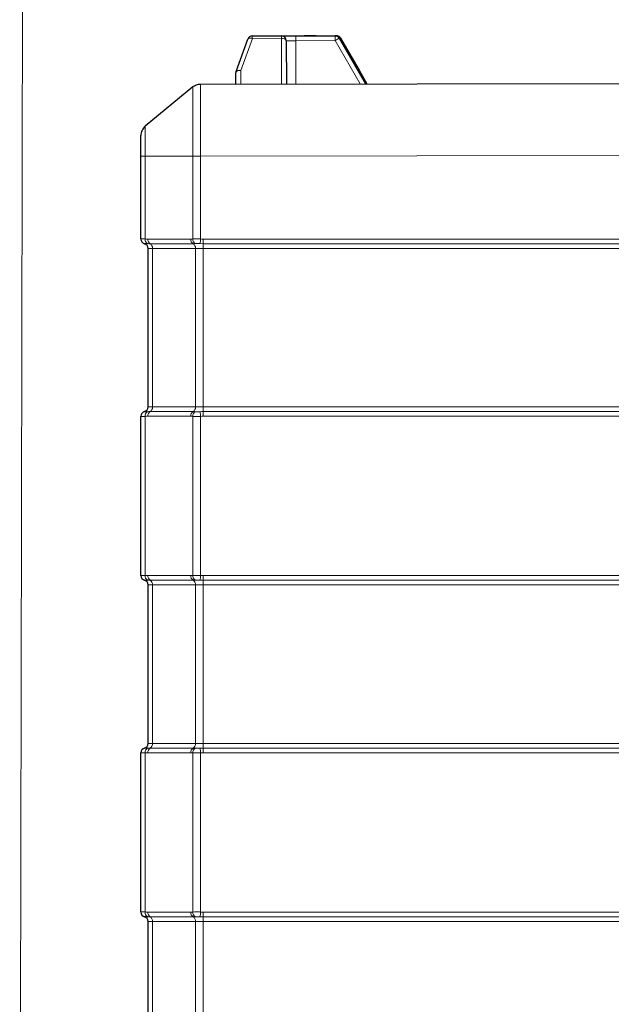
# Model space of a CAD drawing. Units: millimetres. Extents: x 0 to 210, y 0 to 297.
# Drawn here: x 116 to 141, y 230 to 271 of the extents above; entities that cross this region are included whole.
import ezdxf

# ---------------------------------------------------------------- set-up
doc = ezdxf.new("R2010")
doc.units = ezdxf.units.MM
doc.styles.add('SLDTEXTSTYLE0', font='TXT', dxfattribs={"width": 0.75})
doc.dimstyles.new('SLDDIMSTYLE1', dxfattribs={"dimtxt": 3.5, "dimasz": 3.302, "dimexe": 0, "dimexo": 0.0625, "dimgap": 0.875, "dimtad": 1, "dimdec": 0, "dimlfac": 10, "dimrnd": 1e-09, "dimzin": 12, "dimdsep": 46, "dimtxsty": 'SLDTEXTSTYLE0', "dimsah": 1, "dimcen": 0.09, "dimadec": 0, "dimazin": 3, "dimtfac": 1, "dimtdec": 0, "dimtofl": 0, "dimtmove": 0, "dimatfit": 3, "dimfxl": 1, "dimfrac": 2, "dimtolj": 1, "dimtzin": 12, "dimarcsym": 0})

# ---------------------------------------------------------------- blocks, each defined once
blk = doc.blocks.new('_D_2')
at = {"color": 7, "linetype": 'Continuous', "lineweight": 0}
for p, q in [((115.94, 208.593), (116.067, 280.945)), ((190.679, 205.762), (190.81, 280.814)), ((116.065, 279.945), (190.808, 279.814))]:
    blk.add_line(p, q, dxfattribs=at)
at = {"color": 7, "linetype": 'Continuous', "lineweight": 18}
for points in [[(116.065, 279.945), (119.366, 279.431), (119.368, 280.447)], [(190.808, 279.814), (187.507, 280.328), (187.505, 279.312)]]:
    blk.add_solid(points, dxfattribs=at)
at = {"color": 7, "linetype": 'Continuous', "lineweight": 18, "insert": (149.565, 284.398), "char_height": 3.5, "attachment_point": 1, "rotation": 359.9, "style": 'SLDTEXTSTYLE0'}
blk.add_mtext('747', dxfattribs=at)

msp = doc.modelspace()

# ---------------------------------------------------------------- linework, layer by layer
at = {"color": 7, "linetype": 'Continuous', "lineweight": 25}
for p, q in [((124.9495, 268.7728), (125.4354, 270.1152)), ((125.6231, 270.2471), (126.8371, 270.2493)), ((127.0375, 270.0496), (127.0406, 268.2496)), ((127.4371, 270.2503), (127.7871, 270.2509)), ((127.8238, 270.251), (127.7837, 270.2509)), ((128.2871, 270.2518), (128.2504, 270.2517)), ((128.2871, 270.2518), (129.0669, 270.2532)), ((129.0669, 270.2532), (129.1178, 270.2532)), ((129.2403, 270.1535), (130.3406, 268.2554)), ((129.2911, 270.1535), (130.0644, 268.8196)), ((124.9406, 268.246), (124.9398, 268.7195)), ((130.0644, 268.8196), (130.3914, 268.2555)), ((123.4642, 268.2434), (179.405, 268.341)), ((123.1463, 268.1285), (121.1658, 266.489)), ((120.9846, 261.8025), (120.9846, 265.2432)), ((121.2846, 254.8114), (121.2846, 261.4114)), ((120.9846, 247.8025), (120.9846, 254.4202)), ((121.2846, 240.8114), (121.2846, 247.4114)), ((120.9846, 233.8025), (120.9846, 240.4202)), ((121.2846, 226.8114), (121.2846, 233.4114))]:
    msp.add_line(p, q, dxfattribs=at)
at = {"color": 8, "linetype": 'Continuous', "lineweight": 18}
for p, q in [((125.6233, 270.1471), (125.1396, 268.811)), ((126.8373, 270.1493), (125.6233, 270.1471)), ((126.8406, 268.2493), (126.8373, 270.1493)), ((129.0673, 270.0532), (127.4375, 270.0503)), ((127.4375, 270.0503), (127.4406, 268.2503)), ((130.1097, 268.255), (129.0673, 270.0532)), ((125.1396, 268.811), (125.1406, 268.2463)), ((123.1463, 265.2431), (121.1658, 265.2431)), ((121.1658, 265.2431), (121.1658, 261.8025)), ((123.1463, 261.801), (123.1463, 265.2431)), ((179.405, 265.341), (123.4642, 265.2434)), ((123.4642, 265.2434), (123.4642, 261.801)), ((121.2745, 261.7987), (123.0633, 261.7987)), ((123.572, 261.7987), (142.6443, 261.7987)), ((121.1439, 261.6069), (121.1346, 261.605)), ((121.4658, 261.4114), (121.2846, 261.4114)), ((123.1589, 261.605), (121.3701, 261.605)), ((123.2546, 261.4114), (121.4658, 261.4114)), ((121.4658, 261.4114), (121.4658, 254.8114)), ((123.5725, 261.4114), (123.2546, 261.4114)), ((123.2546, 254.8114), (123.2546, 261.4114)), ((123.5723, 261.605), (123.4565, 261.6062)), ((142.6445, 261.605), (123.5723, 261.605)), ((142.3443, 261.4114), (123.5725, 261.4114)), ((123.5725, 261.4114), (123.5725, 254.8114)), ((121.2846, 254.8114), (121.4658, 254.8114)), ((121.4658, 254.8114), (123.2546, 254.8114)), ((123.2546, 254.8114), (123.5725, 254.8114)), ((123.5725, 254.8114), (142.3443, 254.8114)), ((121.1346, 254.6177), (121.1439, 254.6158)), ((121.1658, 254.4202), (121.1658, 247.8025)), ((123.0633, 254.4241), (121.2745, 254.4241)), ((121.3701, 254.6177), (123.1589, 254.6177)), ((123.1463, 247.801), (123.1463, 254.4217)), ((123.4642, 254.4217), (123.4642, 247.801)), ((142.3443, 254.4241), (123.572, 254.4241)), ((123.5723, 254.6177), (142.3445, 254.6177)), ((121.1439, 247.6069), (121.1346, 247.605)), ((121.2745, 247.7987), (123.0633, 247.7987)), ((123.1589, 247.605), (121.3701, 247.605)), ((123.5723, 247.605), (123.4565, 247.6062)), ((123.572, 247.7987), (142.3443, 247.7987)), ((142.3445, 247.605), (123.5723, 247.605)), ((121.4658, 247.4114), (121.2846, 247.4114)), ((123.2546, 247.4114), (121.4658, 247.4114)), ((121.4658, 247.4114), (121.4658, 240.8114)), ((123.5725, 247.4114), (123.2546, 247.4114)), ((123.2546, 240.8114), (123.2546, 247.4114)), ((142.3443, 247.4114), (123.5725, 247.4114)), ((123.5725, 247.4114), (123.5725, 240.8114)), ((121.1346, 240.6177), (121.1439, 240.6158)), ((121.2846, 240.8114), (121.4658, 240.8114)), ((121.3701, 240.6177), (123.1589, 240.6177)), ((121.4658, 240.8114), (123.2546, 240.8114)), ((123.2546, 240.8114), (123.5725, 240.8114)), ((123.4565, 240.6165), (123.5723, 240.6177)), ((123.5723, 240.6177), (164.8945, 240.6177)), ((123.5725, 240.8114), (164.8943, 240.8114)), ((121.1658, 240.4202), (121.1658, 233.8025)), ((123.0633, 240.4241), (121.2745, 240.4241)), ((123.1463, 233.801), (123.1463, 240.4217)), ((123.4642, 240.4217), (123.4642, 233.801)), ((164.8943, 240.4241), (123.572, 240.4241)), ((121.1439, 233.6069), (121.1346, 233.605)), ((121.2745, 233.7987), (123.0633, 233.7987)), ((123.1589, 233.605), (121.3701, 233.605)), ((123.5723, 233.605), (123.4565, 233.6062)), ((123.572, 233.7987), (164.8943, 233.7987)), ((164.8945, 233.605), (123.5723, 233.605)), ((121.4658, 233.4114), (121.2846, 233.4114)), ((123.2546, 233.4114), (121.4658, 233.4114)), ((121.4658, 233.4114), (121.4658, 226.8114)), ((123.5725, 233.4114), (123.2546, 233.4114)), ((123.2546, 226.8114), (123.2546, 233.4114)), ((164.8943, 233.4114), (123.5725, 233.4114)), ((123.5725, 233.4114), (123.5725, 226.8114))]:
    msp.add_line(p, q, dxfattribs=at)
at = {"color": 8, "linetype": 'Continuous', "lineweight": 18, "flags": 128}
for points in [[(125.6233, 270.1471), (125.5901, 270.1546), (125.5579, 270.1588), (125.5277, 270.1596), (125.5005, 270.157), (125.4769, 270.151), (125.4579, 270.1418), (125.4439, 270.1298), (125.4354, 270.1152)], [(125.6233, 270.1471), (125.6232, 270.1689), (125.6232, 270.1886), (125.6232, 270.2058), (125.6232, 270.2204), (125.6231, 270.2319), (125.6231, 270.2403), (125.6231, 270.2454), (125.6231, 270.2471)], [(126.8373, 270.1493), (126.8372, 270.171), (126.8372, 270.1907), (126.8372, 270.2079), (126.8372, 270.2225), (126.8371, 270.234), (126.8371, 270.2425), (126.8371, 270.2476), (126.8371, 270.2493)], [(127.0375, 270.0496), (127.0336, 270.0691), (127.0222, 270.0879), (127.0037, 270.1051), (126.9788, 270.1202), (126.9484, 270.1326), (126.9138, 270.1418), (126.8763, 270.1474), (126.8373, 270.1493)], [(127.4375, 270.0503), (127.3594, 270.0502), (127.2844, 270.05), (127.2152, 270.0499), (127.1546, 270.0498), (127.1049, 270.0497), (127.0679, 270.0497), (127.0451, 270.0496), (127.0375, 270.0496)], [(127.4371, 270.2503), (127.4371, 270.2465), (127.4371, 270.2351), (127.4372, 270.2166), (127.4372, 270.1917), (127.4373, 270.1614), (127.4373, 270.1268), (127.4374, 270.0893), (127.4375, 270.0503)], [(129.0669, 270.2532), (129.0669, 270.2493), (129.067, 270.2379), (129.067, 270.2195), (129.067, 270.1946), (129.0671, 270.1643), (129.0671, 270.1297), (129.0672, 270.0922), (129.0673, 270.0532)], [(129.2403, 270.1535), (129.237, 270.1515), (129.2271, 270.1458), (129.2112, 270.1366), (129.1896, 270.1241), (129.1634, 270.1089), (129.1335, 270.0915), (129.101, 270.0727), (129.0673, 270.0532)], [(129.1178, 270.2467), (129.1178, 270.2509), (129.1178, 270.2532)]]:
    msp.add_lwpolyline(points, dxfattribs=at)
at = {"color": 7, "linetype": 'Continuous', "lineweight": 25, "flags": 128}
msp.add_lwpolyline([(126.8371, 270.2493), (126.8486, 270.2493), (126.8828, 270.2493), (126.9382, 270.2494), (127.0128, 270.2496), (127.1038, 270.2497), (127.2075, 270.2499), (127.3201, 270.2501), (127.4371, 270.2503)], dxfattribs=at)
at = {"color": 7, "linetype": 'Continuous', "lineweight": 25}
for centre, radius, start, end in [((125.6235, 270.0471), 0.2, 90.1, 160.1), ((126.8375, 270.0493), 0.2, 0.1, 90.1), ((129.0673, 270.0532), 0.2, 30.1, 90.1), ((129.1181, 270.0532), 0.2, 30.1, 90.1), ((125.0898, 268.7198), 0.15, 160.1, 180.1), ((124.7391, 268.8479), 0.2234, 339.80863, 340.36072), ((121.1846, 261.7987), 0.2, 180, 255.52249), ((121.0846, 261.4114), 0.2, 0, 75.52249), ((121.0846, 254.8114), 0.2, 284.47751, 0), ((121.1846, 254.4241), 0.2, 104.47751, 180), ((121.1846, 247.7987), 0.2, 180, 255.52249), ((121.0846, 247.4114), 0.2, 0, 75.52249), ((121.1846, 240.4241), 0.2, 104.47751, 180), ((121.0846, 240.8114), 0.2, 284.47751, 0), ((121.1846, 233.7987), 0.2, 180, 255.52249), ((121.0846, 233.4114), 0.2, 0, 75.52249)]:
    msp.add_arc(centre, radius, start, end, dxfattribs=at)
at = {"color": 8, "linetype": 'Continuous', "lineweight": 18}
for centre, radius, start, end in [((129.2538, 270.111), 0.0566, 48.70676, 110.71289), ((125.0567, 268.7342), 0.114, 160.15557, 179.89833), ((121.1844, 261.8026), 0.1998, 180.0244, 258.30021), ((121.3541, 261.7728), 0.1907, 171.02361, 240.41406), ((121.4779, 261.7787), 0.2044, 174.39441, 238.17989), ((123.2667, 261.7787), 0.2044, 174.39275, 238.18014), ((123.3539, 261.7874), 0.2081, 176.24087, 240.55092), ((168.2717, 259.9275), 44.8466, 177.60577, 177.85487), ((171.1415, 261.7663), 47.5695, 179.96097, 180.19422), ((121.2624, 261.4313), 0.2044, 354.3922, 58.18069), ((123.0511, 261.4313), 0.2044, 354.39466, 58.17964), ((76.892, 261.445), 46.6806, 359.95875, 0.19644), ((121.2624, 254.7914), 0.2044, 301.81994, 5.60718), ((123.0511, 254.7914), 0.2044, 301.82099, 5.60471), ((76.8908, 254.7778), 46.6817, 359.80356, 0.04124), ((121.1844, 254.4201), 0.1998, 101.69997, 179.97584), ((121.3541, 254.45), 0.1907, 119.58616, 188.97651), ((121.4779, 254.444), 0.2044, 121.82008, 185.60526), ((123.2667, 254.444), 0.2044, 121.81984, 185.60693), ((123.3539, 254.4353), 0.2081, 119.44907, 183.75877), ((168.256, 256.2946), 44.8309, 182.1451, 182.39429), ((171.1413, 254.4565), 47.5693, 179.80578, 180.03903), ((121.1844, 247.8026), 0.1998, 180.0245, 258.2999), ((121.3541, 247.7728), 0.1907, 171.02376, 240.41375), ((121.4779, 247.7787), 0.2044, 174.39485, 238.17945), ((121.2624, 247.4313), 0.2044, 354.39246, 58.1806), ((123.2667, 247.7787), 0.2044, 174.39319, 238.1797), ((123.3539, 247.7874), 0.2081, 176.2406, 240.55138), ((123.0511, 247.4313), 0.2044, 354.39492, 58.17956), ((168.2804, 245.9272), 44.8554, 177.60578, 177.85484), ((171.1424, 247.7663), 47.5704, 179.96098, 180.19422), ((76.8919, 247.445), 46.6806, 359.95875, 0.19644), ((121.1844, 240.4201), 0.1998, 101.69977, 179.97578), ((121.3541, 240.45), 0.1907, 119.58593, 188.97652), ((121.4779, 240.444), 0.2044, 121.8205, 185.60511), ((121.2624, 240.7914), 0.2044, 301.81945, 5.60758), ((123.2667, 240.444), 0.2044, 121.82025, 185.60678), ((123.3539, 240.4353), 0.2081, 119.44879, 183.75914), ((123.0511, 240.7914), 0.2044, 301.8205, 5.60511), ((168.2723, 242.2952), 44.8472, 182.14514, 182.39424), ((171.1422, 240.4565), 47.5702, 179.80578, 180.03902), ((76.8918, 240.7778), 46.6808, 359.80356, 0.04125), ((121.1844, 233.8026), 0.1998, 180.02428, 258.30012), ((121.3541, 233.7728), 0.1907, 171.02355, 240.41395), ((121.4779, 233.7787), 0.2044, 174.39489, 238.1795), ((121.2624, 233.4313), 0.2044, 354.39231, 58.18066), ((123.2667, 233.7787), 0.2044, 174.39322, 238.17975), ((123.3539, 233.7874), 0.2081, 176.24086, 240.55121), ((123.0511, 233.4313), 0.2044, 354.39478, 58.17962), ((168.2723, 231.9275), 44.8472, 177.60576, 177.85486), ((171.1422, 233.7663), 47.5702, 179.96098, 180.19422), ((76.892, 233.445), 46.6806, 359.95875, 0.19644)]:
    msp.add_arc(centre, radius, start, end, dxfattribs=at)
for centre, major_axis, ratio, start_param, end_param in [((125.1395, 268.8572), (0.1963, 0.1492), 0.2467281, 2.785116, 2.9569707), ((125.1398, 268.711), (0.2, -0.0085), 0.4992616, 1.5929585, 2.9919001), ((125.1398, 268.711), (0.191, -0.0599), 0.4819562, 1.721731, 3.1206726), ((129.8914, 268.7193), (0.173, 0.1003), 0.263938, 0, 0.6762507), ((129.8914, 268.7193), (0.173, 0.1003), 0.0384681, 0, 0.6762507)]:
    msp.add_ellipse(centre, major_axis=major_axis, ratio=ratio, start_param=start_param, end_param=end_param, dxfattribs=at)
at = {"color": 7, "linetype": 'Continuous', "lineweight": 25}
for points, knots in [([(127.7871, 270.2509), (127.8519, 270.2483), (127.9861, 270.243), (128.1615, 270.2485), (128.2582, 270.251), (128.2871, 270.2518)], [0, 0, 0, 0, 0.39603842, 0.81935116, 1, 1, 1, 1]), ([(128.2504, 270.2517), (128.2075, 270.2507), (128.097, 270.248), (127.9483, 270.2491), (127.8525, 270.2506), (127.8238, 270.251)], [0, 0, 0, 0, 0.3081239, 0.7923177, 1, 1, 1, 1]), ([(123.1463, 268.1285), (123.1905, 268.1652), (123.2412, 268.1941), (123.3493, 268.2332), (123.4068, 268.2433), (123.4642, 268.2434)], [0, 0, 0, 0, 0.5, 0.5, 1, 1, 1, 1]), ([(121.1658, 266.489), (121.1093, 266.4423), (121.0634, 266.383), (121.001, 266.2504), (120.9846, 266.1771), (120.9846, 266.1039)], [0, 0, 0, 0, 0.5, 0.5, 1, 1, 1, 1]), ([(120.9846, 265.2432), (120.9846, 265.3068), (120.9846, 265.4668), (120.9846, 265.7088), (120.9846, 265.9271), (120.9846, 266.0754), (120.9846, 266.0944), (120.9846, 266.1039)], [0, 0, 0, 0, 0.1415353, 0.356155, 0.5707356, 0.7853675, 1, 1, 1, 1])]:
    msp.add_open_spline(points, degree=3, knots=knots, dxfattribs=at)
at = {"color": 8, "linetype": 'Continuous', "lineweight": 18}
for points, knots in [([(123.1463, 265.2431), (123.1463, 265.2431), (123.1463, 265.333), (123.1459, 265.5828), (123.1456, 265.9925), (123.1453, 266.4573), (123.1451, 266.8981), (123.145, 267.1959), (123.145, 267.4566), (123.1451, 267.6828), (123.1453, 267.9102), (123.1457, 268.0637), (123.1459, 268.1213), (123.1463, 268.1285), (123.1463, 268.1285), (123.1463, 268.1285)], [0, 0, 0, 0, 0.0000013, 0.0596124, 0.1654588, 0.2743744, 0.3853935, 0.4999739, 0.5297958, 0.6356369, 0.7445477, 0.850391, 0.9593042, 0.9999987, 1, 1, 1, 1]), ([(123.4642, 268.2434), (123.4642, 268.2421), (123.4639, 268.2376), (123.4635, 268.1765), (123.4631, 268.0202), (123.4628, 267.7825), (123.4628, 267.5481), (123.4627, 267.2775), (123.4628, 266.9688), (123.463, 266.5153), (123.4634, 266.0273), (123.4638, 265.6014), (123.4641, 265.3369), (123.4642, 265.2434)], [0, 0, 0, 0, 0.0406991, 0.1465422, 0.255455, 0.3612979, 0.4702103, 0.5000264, 0.6110459, 0.7256265, 0.8314695, 0.9403825, 1, 1, 1, 1]), ([(121.1658, 266.489), (121.1658, 266.489), (121.1658, 266.489), (121.1657, 266.4774), (121.1657, 266.4251), (121.1657, 266.3386), (121.1657, 266.222), (121.1657, 266.0765), (121.1657, 265.9087), (121.1657, 265.7205), (121.1657, 265.4986), (121.1658, 265.335), (121.1658, 265.2431), (121.1658, 265.2431)], [0, 0, 0, 0, 0.000003, 0.105837, 0.2147405, 0.3205815, 0.4294907, 0.5353008, 0.6441766, 0.7499873, 0.8588628, 0.999997, 1, 1, 1, 1]), ([(120.9846, 265.2432), (120.9846, 265.2431), (121.001, 265.2431), (121.0634, 265.2431), (121.1093, 265.2431), (121.1658, 265.2431)], [0, 0, 0, 0, 0.5, 0.5, 1, 1, 1, 1]), ([(123.1463, 265.243), (123.1905, 265.2431), (123.2412, 265.2432), (123.3493, 265.2433), (123.4068, 265.2433), (123.4642, 265.2434)], [0, 0, 0, 0, 0.5, 0.5, 1, 1, 1, 1]), ([(120.9846, 261.8025), (120.9846, 261.8036), (120.9888, 261.8043), (121.0047, 261.8052), (121.0164, 261.8055), (121.0478, 261.8055), (121.0668, 261.8052), (121.1116, 261.8043), (121.1374, 261.8036), (121.1658, 261.8025)], [0, 0, 0, 0, 0.25, 0.25, 0.5, 0.5, 0.75, 0.75, 1, 1, 1, 1]), ([(123.1463, 261.801), (123.1476, 261.8011), (123.1918, 261.8024), (123.2717, 261.8033), (123.3817, 261.8027), (123.4391, 261.8015), (123.4642, 261.801)], [0, 0, 0, 0, 0.0147224, 0.4991893, 0.781064, 1, 1, 1, 1]), ([(121.26, 261.6069), (121.2495, 261.6073), (121.2188, 261.6082), (121.177, 261.6086), (121.1521, 261.6081), (121.1455, 261.6072), (121.1439, 261.6069)], [0, 0, 0, 0, 0.1717564, 0.5001439, 0.8815493, 1, 1, 1, 1]), ([(123.4565, 261.6062), (123.4199, 261.6069), (123.3838, 261.6072), (123.3146, 261.6072), (123.282, 261.6069), (123.2516, 261.6062)], [0, 0, 0, 0, 0.5, 0.5, 1, 1, 1, 1]), ([(121.1658, 254.4202), (121.1374, 254.4191), (121.1116, 254.4184), (121.0668, 254.4175), (121.0478, 254.4173), (121.0164, 254.4173), (121.0047, 254.4175), (120.9888, 254.4184), (120.9846, 254.4191), (120.9846, 254.4202)], [0, 0, 0, 0, 0.25, 0.25, 0.5, 0.5, 0.75, 0.75, 1, 1, 1, 1]), ([(121.1439, 254.6158), (121.1455, 254.6156), (121.1521, 254.6146), (121.177, 254.6141), (121.2188, 254.6145), (121.2495, 254.6155), (121.26, 254.6158)], [0, 0, 0, 0, 0.1184507, 0.499856, 0.8282436, 1, 1, 1, 1]), ([(123.4642, 254.4217), (123.4626, 254.4217), (123.4054, 254.4203), (123.3154, 254.4194), (123.2122, 254.42), (123.1663, 254.4212), (123.1463, 254.4217)], [0, 0, 0, 0, 0.0147197, 0.4991837, 0.7810683, 1, 1, 1, 1]), ([(123.2516, 254.6165), (123.282, 254.6158), (123.315, 254.6155), (123.3842, 254.6155), (123.4199, 254.6158), (123.4565, 254.6165)], [0, 0, 0, 0, 0.5, 0.5, 1, 1, 1, 1]), ([(123.4565, 254.6165), (123.486, 254.617), (123.5245, 254.6176), (123.5632, 254.6177), (123.5723, 254.6177)], [0, 0, 0, 0, 0.7648942, 1, 1, 1, 1]), ([(120.9846, 247.8025), (120.9846, 247.8036), (120.9888, 247.8043), (121.0047, 247.8052), (121.0164, 247.8055), (121.0478, 247.8055), (121.0668, 247.8052), (121.1116, 247.8043), (121.1374, 247.8036), (121.1658, 247.8025)], [0, 0, 0, 0, 0.25, 0.25, 0.5, 0.5, 0.75, 0.75, 1, 1, 1, 1]), ([(121.26, 247.6069), (121.2495, 247.6073), (121.2188, 247.6082), (121.177, 247.6086), (121.1521, 247.6081), (121.1455, 247.6072), (121.1439, 247.6069)], [0, 0, 0, 0, 0.1717564, 0.5001439, 0.8815492, 1, 1, 1, 1]), ([(123.1463, 247.801), (123.1476, 247.8011), (123.1918, 247.8024), (123.2717, 247.8033), (123.3817, 247.8027), (123.4391, 247.8015), (123.4642, 247.801)], [0, 0, 0, 0, 0.0147224, 0.4991893, 0.781064, 1, 1, 1, 1]), ([(123.4565, 247.6062), (123.4199, 247.6069), (123.3838, 247.6072), (123.3146, 247.6072), (123.282, 247.6069), (123.2516, 247.6062)], [0, 0, 0, 0, 0.5, 0.5, 1, 1, 1, 1]), ([(121.1439, 240.6158), (121.1455, 240.6155), (121.1521, 240.6146), (121.177, 240.6141), (121.2188, 240.6145), (121.2495, 240.6155), (121.26, 240.6158)], [0, 0, 0, 0, 0.1184507, 0.4998561, 0.8282436, 1, 1, 1, 1]), ([(123.2516, 240.6165), (123.282, 240.6158), (123.315, 240.6155), (123.3842, 240.6155), (123.4199, 240.6158), (123.4565, 240.6165)], [0, 0, 0, 0, 0.5, 0.5, 1, 1, 1, 1]), ([(121.1658, 240.4202), (121.1374, 240.4191), (121.1116, 240.4184), (121.0668, 240.4175), (121.0478, 240.4173), (121.0164, 240.4173), (121.0047, 240.4175), (120.9888, 240.4184), (120.9846, 240.4191), (120.9846, 240.4202)], [0, 0, 0, 0, 0.25, 0.25, 0.5, 0.5, 0.75, 0.75, 1, 1, 1, 1]), ([(123.4642, 240.4217), (123.4626, 240.4217), (123.4054, 240.4203), (123.3154, 240.4194), (123.2122, 240.42), (123.1663, 240.4212), (123.1463, 240.4217)], [0, 0, 0, 0, 0.0147197, 0.4991837, 0.7810683, 1, 1, 1, 1]), ([(120.9846, 233.8025), (120.9846, 233.8036), (120.9888, 233.8043), (121.0047, 233.8052), (121.0164, 233.8055), (121.0478, 233.8055), (121.0668, 233.8052), (121.1116, 233.8043), (121.1374, 233.8036), (121.1658, 233.8025)], [0, 0, 0, 0, 0.25, 0.25, 0.5, 0.5, 0.75, 0.75, 1, 1, 1, 1]), ([(121.26, 233.6069), (121.2495, 233.6073), (121.2188, 233.6082), (121.177, 233.6086), (121.1521, 233.6081), (121.1455, 233.6072), (121.1439, 233.6069)], [0, 0, 0, 0, 0.1717564, 0.5001439, 0.8815493, 1, 1, 1, 1]), ([(123.1463, 233.801), (123.1476, 233.8011), (123.1918, 233.8024), (123.2717, 233.8033), (123.3817, 233.8027), (123.4391, 233.8015), (123.4642, 233.801)], [0, 0, 0, 0, 0.0147224, 0.4991893, 0.781064, 1, 1, 1, 1]), ([(123.4565, 233.6062), (123.4199, 233.6069), (123.3838, 233.6072), (123.3146, 233.6072), (123.282, 233.6069), (123.2516, 233.6062)], [0, 0, 0, 0, 0.5, 0.5, 1, 1, 1, 1])]:
    msp.add_open_spline(points, degree=3, knots=knots, dxfattribs=at)
for points in [[(121.1658, 261.8025), (121.202, 261.8002), (121.2382, 261.7987), (121.2745, 261.7987)], [(123.0633, 261.7987), (123.0909, 261.7987), (123.1186, 261.7995), (123.1463, 261.801)], [(123.4642, 261.801), (123.5001, 261.7995), (123.5361, 261.7987), (123.572, 261.7987)], [(121.3701, 261.605), (121.3313, 261.605), (121.2946, 261.6058), (121.26, 261.6069)], [(123.2516, 261.6062), (123.2196, 261.6054), (123.1887, 261.605), (123.1589, 261.605)], [(121.2745, 254.4241), (121.2382, 254.4241), (121.202, 254.4225), (121.1658, 254.4202)], [(121.26, 254.6158), (121.2946, 254.617), (121.3313, 254.6177), (121.3701, 254.6177)], [(123.1463, 254.4217), (123.1186, 254.4232), (123.0909, 254.4241), (123.0633, 254.4241)], [(123.1589, 254.6177), (123.1887, 254.6177), (123.2196, 254.6173), (123.2516, 254.6165)], [(123.572, 254.4241), (123.5361, 254.4241), (123.5001, 254.4232), (123.4642, 254.4217)], [(121.1658, 247.8025), (121.202, 247.8002), (121.2382, 247.7987), (121.2745, 247.7987)], [(121.3701, 247.605), (121.3313, 247.605), (121.2946, 247.6058), (121.26, 247.6069)], [(123.0633, 247.7987), (123.0909, 247.7987), (123.1186, 247.7995), (123.1463, 247.801)], [(123.2516, 247.6062), (123.2196, 247.6054), (123.1887, 247.605), (123.1589, 247.605)], [(123.4642, 247.801), (123.5001, 247.7995), (123.5361, 247.7987), (123.572, 247.7987)], [(121.26, 240.6158), (121.2946, 240.617), (121.3313, 240.6177), (121.3701, 240.6177)], [(123.1589, 240.6177), (123.1887, 240.6177), (123.2196, 240.6173), (123.2516, 240.6165)], [(121.2745, 240.4241), (121.2382, 240.4241), (121.202, 240.4225), (121.1658, 240.4202)], [(123.1463, 240.4217), (123.1186, 240.4232), (123.0909, 240.4241), (123.0633, 240.4241)], [(123.572, 240.4241), (123.5361, 240.4241), (123.5001, 240.4232), (123.4642, 240.4217)], [(121.1658, 233.8025), (121.202, 233.8002), (121.2382, 233.7987), (121.2745, 233.7987)], [(121.3701, 233.605), (121.3313, 233.605), (121.2946, 233.6058), (121.26, 233.6069)], [(123.0633, 233.7987), (123.0909, 233.7987), (123.1186, 233.7995), (123.1463, 233.801)], [(123.2516, 233.6062), (123.2196, 233.6054), (123.1887, 233.605), (123.1589, 233.605)], [(123.4642, 233.801), (123.5001, 233.7995), (123.5361, 233.7987), (123.572, 233.7987)]]:
    msp.add_open_spline(points, degree=3, dxfattribs=at)

# ---------------------------------------------------------------- dimensions: what is measured, and where the dimension line sits
at = {"color": 7, "linetype": 'Continuous', "lineweight": 18}
dim = msp.add_linear_dim(base=(190.808, 279.8141), p1=(115.9387, 207.5933), p2=(190.677, 204.762), angle=359.9, dimstyle='SLDDIMSTYLE1', dxfattribs=at)
dim.commit()
dim.dimension.update_dxf_attribs({"geometry": '_D_2', "text_midpoint": (153.4365, 279.8794), "dimtype": 160})

doc.saveas('drawing.dxf')
